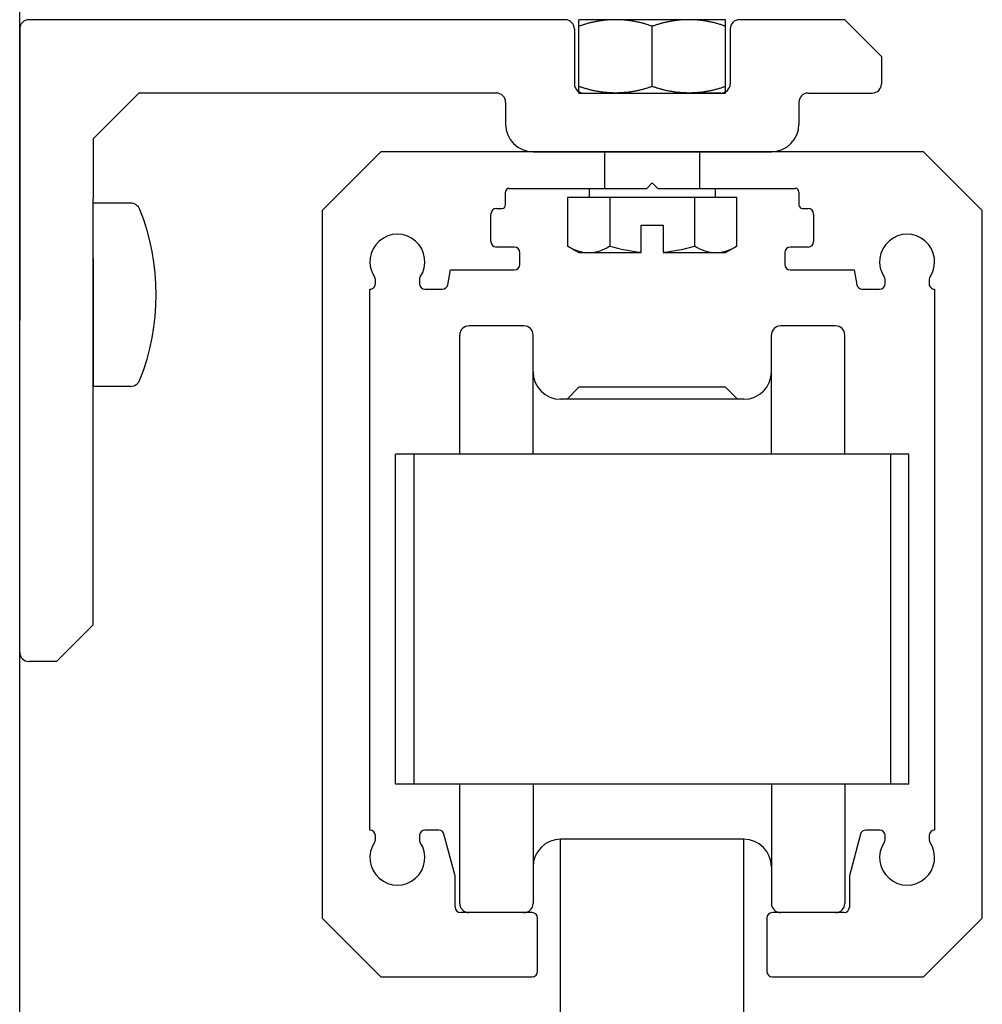
# Model space of a CAD drawing. Extents: x -203 to 1663, y -165 to 337.
# Drawn here: x 527 to 580, y 237 to 291 of the extents above; entities that cross this region are included whole.
import ezdxf
from ezdxf.lldxf.tags import DXFTag

# ---------------------------------------------------------------- set-up
doc = ezdxf.new("R2010")
doc.units = 0
doc.header["$MEASUREMENT"] = 0
doc.linetypes.add('SOLID', pattern=[0])
doc.layers.add('270-2946-10_PF_S', color=7, linetype='CONTINUOUS')
doc.layers.add('VIDRIO', color=7, linetype='SOLID')
tags = doc.linetypes.add('HIDDEN2', pattern=[4.7625, 3.175, -1.5875]).pattern_tags.tags
tags[6:7] = [DXFTag(74, 4), DXFTag(75, 0), DXFTag(340, '0'), DXFTag(46, 0.0), DXFTag(50, 0.0), DXFTag(44, 0.0), DXFTag(45, 0.0)]
tags[4:5] = [DXFTag(74, 4), DXFTag(75, 0), DXFTag(340, '0'), DXFTag(46, 0.0), DXFTag(50, 0.0), DXFTag(44, 0.0), DXFTag(45, 0.0)]

msp = doc.modelspace()

# ---------------------------------------------------------------- linework, layer by layer
at = {"layer": '270-2946-10_PF_S', "color": 7, "linetype": 'Continuous'}
for p, q in [((546.94, 283.326), (543.74, 280.126)), ((576.54, 283.326), (546.94, 283.326)), ((579.74, 280.126), (576.54, 283.326)), ((561.44, 281.326), (561.74, 281.626)), ((561.74, 281.626), (562.04, 281.326)), ((553.74, 280.426), (553.74, 281.126)), ((553.94, 281.326), (561.44, 281.326)), ((562.04, 281.326), (569.54, 281.326)), ((569.74, 281.126), (569.74, 280.426)), ((543.74, 280.126), (543.74, 241.526)), ((552.94, 278.426), (552.94, 279.926)), ((553.24, 280.226), (553.54, 280.226)), ((569.94, 280.226), (570.24, 280.226)), ((570.54, 279.926), (570.54, 278.426)), ((579.74, 241.526), (579.74, 280.126)), ((554.215, 278.126), (553.24, 278.126)), ((554.515, 277.176), (554.515, 277.826)), ((568.965, 277.826), (568.965, 277.176)), ((570.24, 278.126), (569.265, 278.126)), ((550.585, 276.073), (550.729, 276.876)), ((550.729, 276.876), (554.215, 276.876)), ((569.265, 276.876), (572.751, 276.876)), ((572.751, 276.876), (572.896, 276.073)), ((546.64, 276.125), (546.64, 276.331)), ((549.04, 276.331), (549.04, 276.126)), ((574.44, 276.126), (574.44, 276.331)), ((576.84, 276.331), (576.84, 276.125)), ((546.34, 246.326), (546.34, 275.826)), ((549.34, 275.826), (550.289, 275.826)), ((573.191, 275.826), (574.14, 275.826)), ((577.14, 275.826), (577.14, 246.326)), ((546.341, 246.326), (546.34, 246.326)), ((546.64, 245.821), (546.64, 246.027)), ((549.04, 246.026), (549.04, 245.821)), ((550.09, 246.326), (549.34, 246.326)), ((550.99, 243.826), (550.38, 246.104)), ((573.101, 246.104), (572.49, 243.826)), ((574.14, 246.326), (573.39, 246.326)), ((574.44, 245.821), (574.44, 246.026)), ((576.84, 246.027), (576.84, 245.821)), ((577.14, 246.326), (577.139, 246.326)), ((550.99, 242.126), (550.99, 243.826)), ((572.49, 243.826), (572.49, 242.126)), ((555.19, 241.826), (551.29, 241.826)), ((572.19, 241.826), (568.29, 241.826)), ((543.74, 241.526), (546.94, 238.326)), ((555.49, 238.626), (555.49, 241.526)), ((567.99, 241.526), (567.99, 238.626)), ((576.54, 238.326), (579.74, 241.526)), ((546.94, 238.326), (555.19, 238.326)), ((568.29, 238.326), (576.54, 238.326))]:
    msp.add_line(p, q, dxfattribs=at)
at = {"layer": '270-2946-10_PF_S', "color": 7, "linetype": 'HIDDEN2', "ltscale": 0.1}
for p, q in [((559.14, 283.326), (559.14, 281.326)), ((564.34, 281.326), (564.34, 283.326))]:
    msp.add_line(p, q, dxfattribs=at)
at = {"layer": '270-2946-10_PF_S', "color": 7, "linetype": 'Continuous'}
for centre, radius, start, end in [((553.94, 281.126), 0.2, 90, 180), ((569.54, 281.126), 0.2, 0, 90), ((553.54, 280.426), 0.2, 270, 0), ((569.94, 280.426), 0.2, 180, 270), ((553.24, 279.926), 0.3, 90, 180), ((570.24, 279.926), 0.3, 0, 90), ((547.84, 277.326), 1.5, 326.4331, 213.5669), ((575.64, 277.326), 1.5, 326.4331, 213.5669), ((553.24, 278.426), 0.3, 180, 270), ((570.24, 278.426), 0.3, 270, 0), ((554.215, 277.826), 0.3, 0, 90), ((569.265, 277.826), 0.3, 90, 180), ((554.215, 277.176), 0.3, 270, 0), ((569.265, 277.176), 0.3, 180, 270), ((546.341, 276.125), 0.299, 269.8084, 0), ((546.341, 276.331), 0.299, 0, 33.5669), ((549.339, 276.331), 0.299, 146.4331, 180), ((549.34, 276.126), 0.3, 180, 270), ((550.289, 276.126), 0.3, 270, 349.796), ((573.191, 276.126), 0.3, 190.204, 270), ((574.14, 276.126), 0.3, 270, 0), ((574.141, 276.331), 0.299, 0, 33.5669), ((577.139, 276.331), 0.299, 146.4331, 180), ((577.139, 276.125), 0.299, 180, 270.1916), ((546.341, 246.027), 0.299, 0, 90), ((549.34, 246.026), 0.3, 90, 180), ((550.09, 246.026), 0.3, 15, 90), ((573.39, 246.026), 0.3, 90, 165), ((574.14, 246.026), 0.3, 0, 90), ((577.139, 246.027), 0.299, 90, 180), ((547.84, 244.826), 1.5, 146.4331, 33.5669), ((546.341, 245.821), 0.299, 326.4331, 0), ((549.339, 245.821), 0.299, 180, 213.5669), ((575.64, 244.826), 1.5, 146.4331, 33.5669), ((574.141, 245.821), 0.299, 326.4331, 0), ((577.139, 245.821), 0.299, 180, 213.5669), ((551.29, 242.126), 0.3, 180, 270), ((555.19, 241.526), 0.3, 0, 90), ((568.29, 241.526), 0.3, 90, 180), ((572.19, 242.126), 0.3, 270, 0), ((555.19, 238.626), 0.3, 270, 0), ((568.29, 238.626), 0.3, 180, 270)]:
    msp.add_arc(centre, radius, start, end, dxfattribs=at)
at = {"layer": 'VIDRIO'}
for p, q in [((527.24, 146.826), (527.24, 304.381)), ((556.99, 290.526), (527.74, 290.526)), ((565.74, 290.526), (557.74, 290.526)), ((557.74, 286.526), (557.74, 290.526)), ((559.448, 290.518), (559.403, 290.516)), ((559.448, 290.518), (559.403, 290.516)), ((559.493, 290.52), (559.448, 290.518)), ((559.493, 290.52), (559.448, 290.518)), ((559.538, 290.522), (559.493, 290.52)), ((559.538, 290.522), (559.493, 290.52)), ((559.583, 290.524), (559.538, 290.522)), ((559.583, 290.524), (559.538, 290.522)), ((559.628, 290.525), (559.583, 290.524)), ((559.628, 290.525), (559.583, 290.524)), ((559.673, 290.525), (559.628, 290.525)), ((559.673, 290.525), (559.628, 290.525)), ((559.718, 290.526), (559.673, 290.525)), ((559.718, 290.526), (559.673, 290.525)), ((559.763, 290.526), (559.718, 290.526)), ((559.763, 290.526), (559.718, 290.526)), ((559.808, 290.525), (559.763, 290.526)), ((559.808, 290.525), (559.763, 290.526)), ((559.853, 290.525), (559.808, 290.525)), ((559.853, 290.525), (559.808, 290.525)), ((559.898, 290.524), (559.853, 290.525)), ((559.898, 290.524), (559.853, 290.525)), ((559.943, 290.522), (559.898, 290.524)), ((559.943, 290.522), (559.898, 290.524)), ((559.987, 290.52), (559.943, 290.522)), ((559.987, 290.52), (559.943, 290.522)), ((560.032, 290.518), (559.987, 290.52)), ((560.032, 290.518), (559.987, 290.52)), ((560.077, 290.516), (560.032, 290.518)), ((560.077, 290.516), (560.032, 290.518)), ((563.448, 290.518), (563.403, 290.516)), ((563.493, 290.52), (563.448, 290.518)), ((563.538, 290.522), (563.493, 290.52)), ((563.583, 290.524), (563.538, 290.522)), ((563.628, 290.525), (563.583, 290.524)), ((563.673, 290.525), (563.628, 290.525)), ((563.718, 290.526), (563.673, 290.525)), ((563.763, 290.526), (563.718, 290.526)), ((563.808, 290.525), (563.763, 290.526)), ((563.853, 290.525), (563.808, 290.525)), ((563.898, 290.524), (563.853, 290.525)), ((563.943, 290.522), (563.898, 290.524)), ((563.987, 290.52), (563.943, 290.522)), ((564.032, 290.518), (563.987, 290.52)), ((564.077, 290.516), (564.032, 290.518)), ((565.74, 286.526), (565.74, 290.526)), ((572.24, 290.526), (566.49, 290.526)), ((572.24, 290.526), (574.24, 288.526)), ((527.24, 290.026), (527.24, 274.126)), ((557.49, 290.026), (557.49, 287.026)), ((557.785, 290.185), (557.74, 290.169)), ((557.785, 290.185), (557.74, 290.169)), ((557.83, 290.2), (557.785, 290.185)), ((557.83, 290.2), (557.785, 290.185)), ((557.875, 290.215), (557.83, 290.2)), ((557.875, 290.215), (557.83, 290.2)), ((557.92, 290.23), (557.875, 290.215)), ((557.92, 290.23), (557.875, 290.215)), ((557.965, 290.244), (557.92, 290.23)), ((557.965, 290.244), (557.92, 290.23)), ((558.01, 290.258), (557.965, 290.244)), ((558.01, 290.258), (557.965, 290.244)), ((558.055, 290.272), (558.01, 290.258)), ((558.055, 290.272), (558.01, 290.258)), ((558.1, 290.286), (558.055, 290.272)), ((558.1, 290.286), (558.055, 290.272)), ((558.145, 290.299), (558.1, 290.286)), ((558.145, 290.299), (558.1, 290.286)), ((558.19, 290.311), (558.145, 290.299)), ((558.19, 290.311), (558.145, 290.299)), ((558.235, 290.323), (558.19, 290.311)), ((558.235, 290.323), (558.19, 290.311)), ((558.28, 290.335), (558.235, 290.323)), ((558.28, 290.335), (558.235, 290.323)), ((558.325, 290.347), (558.28, 290.335)), ((558.325, 290.347), (558.28, 290.335)), ((558.37, 290.358), (558.325, 290.347)), ((558.37, 290.358), (558.325, 290.347)), ((558.414, 290.369), (558.37, 290.358)), ((558.414, 290.369), (558.37, 290.358)), ((558.459, 290.379), (558.414, 290.369)), ((558.459, 290.379), (558.414, 290.369)), ((558.504, 290.389), (558.459, 290.379)), ((558.504, 290.389), (558.459, 290.379)), ((558.549, 290.399), (558.504, 290.389)), ((558.549, 290.399), (558.504, 290.389)), ((558.594, 290.409), (558.549, 290.399)), ((558.594, 290.409), (558.549, 290.399)), ((558.639, 290.418), (558.594, 290.409)), ((558.639, 290.418), (558.594, 290.409)), ((558.684, 290.426), (558.639, 290.418)), ((558.684, 290.426), (558.639, 290.418)), ((558.729, 290.435), (558.684, 290.426)), ((558.729, 290.435), (558.684, 290.426)), ((558.774, 290.442), (558.729, 290.435)), ((558.774, 290.442), (558.729, 290.435)), ((558.819, 290.45), (558.774, 290.442)), ((558.819, 290.45), (558.774, 290.442)), ((558.864, 290.457), (558.819, 290.45)), ((558.864, 290.457), (558.819, 290.45)), ((558.909, 290.464), (558.864, 290.457)), ((558.909, 290.464), (558.864, 290.457)), ((558.954, 290.471), (558.909, 290.464)), ((558.954, 290.471), (558.909, 290.464)), ((558.999, 290.477), (558.954, 290.471)), ((558.999, 290.477), (558.954, 290.471)), ((559.044, 290.483), (558.999, 290.477)), ((559.044, 290.483), (558.999, 290.477)), ((559.089, 290.488), (559.044, 290.483)), ((559.089, 290.488), (559.044, 290.483)), ((559.134, 290.493), (559.089, 290.488)), ((559.134, 290.493), (559.089, 290.488)), ((559.178, 290.498), (559.134, 290.493)), ((559.178, 290.498), (559.134, 290.493)), ((559.223, 290.502), (559.178, 290.498)), ((559.223, 290.502), (559.178, 290.498)), ((559.268, 290.506), (559.223, 290.502)), ((559.268, 290.506), (559.223, 290.502)), ((559.313, 290.51), (559.268, 290.506)), ((559.313, 290.51), (559.268, 290.506)), ((559.358, 290.513), (559.313, 290.51)), ((559.358, 290.513), (559.313, 290.51)), ((559.403, 290.516), (559.358, 290.513)), ((559.403, 290.516), (559.358, 290.513)), ((560.122, 290.513), (560.077, 290.516)), ((560.122, 290.513), (560.077, 290.516)), ((560.167, 290.51), (560.122, 290.513)), ((560.167, 290.51), (560.122, 290.513)), ((560.212, 290.506), (560.167, 290.51)), ((560.212, 290.506), (560.167, 290.51)), ((560.257, 290.502), (560.212, 290.506)), ((560.257, 290.502), (560.212, 290.506)), ((560.302, 290.498), (560.257, 290.502)), ((560.302, 290.498), (560.257, 290.502)), ((560.347, 290.493), (560.302, 290.498)), ((560.347, 290.493), (560.302, 290.498)), ((560.392, 290.488), (560.347, 290.493)), ((560.392, 290.488), (560.347, 290.493)), ((560.437, 290.483), (560.392, 290.488)), ((560.437, 290.483), (560.392, 290.488)), ((560.482, 290.477), (560.437, 290.483)), ((560.482, 290.477), (560.437, 290.483)), ((560.527, 290.471), (560.482, 290.477)), ((560.527, 290.471), (560.482, 290.477)), ((560.572, 290.464), (560.527, 290.471)), ((560.572, 290.464), (560.527, 290.471)), ((560.617, 290.457), (560.572, 290.464)), ((560.617, 290.457), (560.572, 290.464)), ((560.662, 290.45), (560.617, 290.457)), ((560.662, 290.45), (560.617, 290.457)), ((560.707, 290.442), (560.662, 290.45)), ((560.707, 290.442), (560.662, 290.45)), ((560.752, 290.435), (560.707, 290.442)), ((560.752, 290.435), (560.707, 290.442)), ((560.796, 290.426), (560.752, 290.435)), ((560.796, 290.426), (560.752, 290.435)), ((560.841, 290.418), (560.796, 290.426)), ((560.841, 290.418), (560.796, 290.426)), ((560.886, 290.409), (560.841, 290.418)), ((560.886, 290.409), (560.841, 290.418)), ((560.931, 290.399), (560.886, 290.409)), ((560.931, 290.399), (560.886, 290.409)), ((560.976, 290.389), (560.931, 290.399)), ((560.976, 290.389), (560.931, 290.399)), ((561.021, 290.379), (560.976, 290.389)), ((561.021, 290.379), (560.976, 290.389)), ((561.066, 290.369), (561.021, 290.379)), ((561.066, 290.369), (561.021, 290.379)), ((561.111, 290.358), (561.066, 290.369)), ((561.111, 290.358), (561.066, 290.369)), ((561.156, 290.347), (561.111, 290.358)), ((561.156, 290.347), (561.111, 290.358)), ((561.201, 290.335), (561.156, 290.347)), ((561.201, 290.335), (561.156, 290.347)), ((561.246, 290.323), (561.201, 290.335)), ((561.246, 290.323), (561.201, 290.335)), ((561.291, 290.311), (561.246, 290.323)), ((561.291, 290.311), (561.246, 290.323)), ((561.336, 290.299), (561.291, 290.311)), ((561.336, 290.299), (561.291, 290.311)), ((561.381, 290.286), (561.336, 290.299)), ((561.381, 290.286), (561.336, 290.299)), ((561.426, 290.272), (561.381, 290.286)), ((561.426, 290.272), (561.381, 290.286)), ((561.471, 290.258), (561.426, 290.272)), ((561.471, 290.258), (561.426, 290.272)), ((561.516, 290.244), (561.471, 290.258)), ((561.516, 290.244), (561.471, 290.258)), ((561.561, 290.23), (561.516, 290.244)), ((561.561, 290.23), (561.516, 290.244)), ((561.605, 290.215), (561.561, 290.23)), ((561.605, 290.215), (561.561, 290.23)), ((561.65, 290.2), (561.605, 290.215)), ((561.65, 290.2), (561.605, 290.215)), ((561.695, 290.185), (561.65, 290.2)), ((561.695, 290.185), (561.65, 290.2)), ((561.74, 290.169), (561.695, 290.185)), ((561.74, 290.169), (561.695, 290.185)), ((561.785, 290.185), (561.74, 290.169)), ((561.74, 286.883), (561.74, 290.169)), ((561.74, 286.883), (561.74, 290.169)), ((561.83, 290.2), (561.785, 290.185)), ((561.875, 290.215), (561.83, 290.2)), ((561.92, 290.23), (561.875, 290.215)), ((561.965, 290.244), (561.92, 290.23)), ((562.01, 290.258), (561.965, 290.244)), ((562.055, 290.272), (562.01, 290.258)), ((562.1, 290.286), (562.055, 290.272)), ((562.145, 290.299), (562.1, 290.286)), ((562.19, 290.311), (562.145, 290.299)), ((562.235, 290.323), (562.19, 290.311)), ((562.28, 290.335), (562.235, 290.323)), ((562.325, 290.347), (562.28, 290.335)), ((562.37, 290.358), (562.325, 290.347)), ((562.414, 290.369), (562.37, 290.358)), ((562.459, 290.379), (562.414, 290.369)), ((562.504, 290.389), (562.459, 290.379)), ((562.549, 290.399), (562.504, 290.389)), ((562.594, 290.409), (562.549, 290.399)), ((562.639, 290.418), (562.594, 290.409)), ((562.684, 290.426), (562.639, 290.418)), ((562.729, 290.435), (562.684, 290.426)), ((562.774, 290.442), (562.729, 290.435)), ((562.819, 290.45), (562.774, 290.442)), ((562.864, 290.457), (562.819, 290.45)), ((562.909, 290.464), (562.864, 290.457)), ((562.954, 290.471), (562.909, 290.464)), ((562.999, 290.477), (562.954, 290.471)), ((563.044, 290.483), (562.999, 290.477)), ((563.089, 290.488), (563.044, 290.483)), ((563.134, 290.493), (563.089, 290.488)), ((563.178, 290.498), (563.134, 290.493)), ((563.223, 290.502), (563.178, 290.498)), ((563.268, 290.506), (563.223, 290.502)), ((563.313, 290.51), (563.268, 290.506)), ((563.358, 290.513), (563.313, 290.51)), ((563.403, 290.516), (563.358, 290.513)), ((564.122, 290.513), (564.077, 290.516)), ((564.167, 290.51), (564.122, 290.513)), ((564.212, 290.506), (564.167, 290.51)), ((564.257, 290.502), (564.212, 290.506)), ((564.302, 290.498), (564.257, 290.502)), ((564.347, 290.493), (564.302, 290.498)), ((564.392, 290.488), (564.347, 290.493)), ((564.437, 290.483), (564.392, 290.488)), ((564.482, 290.477), (564.437, 290.483)), ((564.527, 290.471), (564.482, 290.477)), ((564.572, 290.464), (564.527, 290.471)), ((564.617, 290.457), (564.572, 290.464)), ((564.662, 290.45), (564.617, 290.457)), ((564.707, 290.442), (564.662, 290.45)), ((564.752, 290.435), (564.707, 290.442)), ((564.796, 290.426), (564.752, 290.435)), ((564.841, 290.418), (564.796, 290.426)), ((564.886, 290.409), (564.841, 290.418)), ((564.931, 290.399), (564.886, 290.409)), ((564.976, 290.389), (564.931, 290.399)), ((565.021, 290.379), (564.976, 290.389)), ((565.066, 290.369), (565.021, 290.379)), ((565.111, 290.358), (565.066, 290.369)), ((565.156, 290.347), (565.111, 290.358)), ((565.201, 290.335), (565.156, 290.347)), ((565.246, 290.323), (565.201, 290.335)), ((565.291, 290.311), (565.246, 290.323)), ((565.336, 290.299), (565.291, 290.311)), ((565.381, 290.286), (565.336, 290.299)), ((565.426, 290.272), (565.381, 290.286)), ((565.471, 290.258), (565.426, 290.272)), ((565.516, 290.244), (565.471, 290.258)), ((565.561, 290.23), (565.516, 290.244)), ((565.605, 290.215), (565.561, 290.23)), ((565.65, 290.2), (565.605, 290.215)), ((565.695, 290.185), (565.65, 290.2)), ((565.74, 290.169), (565.695, 290.185)), ((565.99, 290.026), (565.99, 287.026)), ((574.24, 288.526), (574.24, 287.026)), ((557.785, 286.867), (557.74, 286.883)), ((557.83, 286.852), (557.785, 286.867)), ((557.875, 286.837), (557.83, 286.852)), ((557.92, 286.822), (557.875, 286.837)), ((557.965, 286.807), (557.92, 286.822)), ((558.01, 286.793), (557.965, 286.807)), ((558.055, 286.78), (558.01, 286.793)), ((558.1, 286.766), (558.055, 286.78)), ((558.145, 286.753), (558.1, 286.766)), ((561.381, 286.766), (561.336, 286.753)), ((561.426, 286.78), (561.381, 286.766)), ((561.471, 286.793), (561.426, 286.78)), ((561.516, 286.807), (561.471, 286.793)), ((561.561, 286.822), (561.516, 286.807)), ((561.605, 286.837), (561.561, 286.822)), ((561.65, 286.852), (561.605, 286.837)), ((561.695, 286.867), (561.65, 286.852)), ((561.74, 286.883), (561.695, 286.867)), ((561.785, 286.867), (561.74, 286.883)), ((561.83, 286.852), (561.785, 286.867)), ((561.875, 286.837), (561.83, 286.852)), ((561.92, 286.822), (561.875, 286.837)), ((561.965, 286.807), (561.92, 286.822)), ((562.01, 286.793), (561.965, 286.807)), ((562.055, 286.78), (562.01, 286.793)), ((562.1, 286.766), (562.055, 286.78)), ((562.145, 286.753), (562.1, 286.766)), ((565.381, 286.766), (565.336, 286.753)), ((565.426, 286.78), (565.381, 286.766)), ((565.471, 286.793), (565.426, 286.78)), ((565.516, 286.807), (565.471, 286.793)), ((565.561, 286.822), (565.516, 286.807)), ((565.605, 286.837), (565.561, 286.822)), ((565.65, 286.852), (565.605, 286.837)), ((565.695, 286.867), (565.65, 286.852)), ((565.74, 286.883), (565.695, 286.867)), ((533.74, 286.526), (531.24, 284.026)), ((553.24, 286.526), (533.74, 286.526)), ((557.74, 286.526), (565.74, 286.526)), ((557.99, 286.526), (558.99, 286.526)), ((558.19, 286.741), (558.145, 286.753)), ((558.235, 286.728), (558.19, 286.741)), ((558.28, 286.716), (558.235, 286.728)), ((558.325, 286.705), (558.28, 286.716)), ((558.37, 286.694), (558.325, 286.705)), ((558.414, 286.683), (558.37, 286.694)), ((558.459, 286.672), (558.414, 286.683)), ((558.504, 286.662), (558.459, 286.672)), ((558.549, 286.653), (558.504, 286.662)), ((558.594, 286.643), (558.549, 286.653)), ((558.639, 286.634), (558.594, 286.643)), ((558.684, 286.626), (558.639, 286.634)), ((558.729, 286.617), (558.684, 286.626)), ((558.774, 286.609), (558.729, 286.617)), ((558.819, 286.602), (558.774, 286.609)), ((558.864, 286.594), (558.819, 286.602)), ((558.909, 286.588), (558.864, 286.594)), ((558.954, 286.581), (558.909, 286.588)), ((558.999, 286.575), (558.954, 286.581)), ((558.99, 286.526), (559.24, 286.526)), ((558.99, 286.526), (559.24, 286.526)), ((559.044, 286.569), (558.999, 286.575)), ((559.089, 286.564), (559.044, 286.569)), ((559.134, 286.559), (559.089, 286.564)), ((559.178, 286.554), (559.134, 286.559)), ((559.223, 286.55), (559.178, 286.554)), ((559.268, 286.546), (559.223, 286.55)), ((559.313, 286.542), (559.268, 286.546)), ((559.358, 286.539), (559.313, 286.542)), ((559.403, 286.536), (559.358, 286.539)), ((559.448, 286.534), (559.403, 286.536)), ((559.493, 286.531), (559.448, 286.534)), ((559.538, 286.53), (559.493, 286.531)), ((559.583, 286.528), (559.538, 286.53)), ((559.628, 286.527), (559.583, 286.528)), ((559.673, 286.526), (559.628, 286.527)), ((559.718, 286.526), (559.673, 286.526)), ((559.763, 286.526), (559.718, 286.526)), ((559.808, 286.526), (559.763, 286.526)), ((559.853, 286.527), (559.808, 286.526)), ((559.898, 286.528), (559.853, 286.527)), ((559.943, 286.53), (559.898, 286.528)), ((559.987, 286.531), (559.943, 286.53)), ((560.032, 286.534), (559.987, 286.531)), ((560.077, 286.536), (560.032, 286.534)), ((560.122, 286.539), (560.077, 286.536)), ((560.167, 286.542), (560.122, 286.539)), ((560.212, 286.546), (560.167, 286.542)), ((560.257, 286.55), (560.212, 286.546)), ((560.302, 286.554), (560.257, 286.55)), ((560.347, 286.559), (560.302, 286.554)), ((560.392, 286.564), (560.347, 286.559)), ((560.437, 286.569), (560.392, 286.564)), ((560.482, 286.575), (560.437, 286.569)), ((560.527, 286.581), (560.482, 286.575)), ((560.572, 286.588), (560.527, 286.581)), ((560.617, 286.594), (560.572, 286.588)), ((560.662, 286.602), (560.617, 286.594)), ((560.707, 286.609), (560.662, 286.602)), ((560.752, 286.617), (560.707, 286.609)), ((560.796, 286.626), (560.752, 286.617)), ((560.841, 286.634), (560.796, 286.626)), ((560.886, 286.643), (560.841, 286.634)), ((560.931, 286.653), (560.886, 286.643)), ((560.976, 286.662), (560.931, 286.653)), ((561.021, 286.672), (560.976, 286.662)), ((561.066, 286.683), (561.021, 286.672)), ((561.111, 286.694), (561.066, 286.683)), ((561.156, 286.705), (561.111, 286.694)), ((561.201, 286.716), (561.156, 286.705)), ((561.246, 286.728), (561.201, 286.716)), ((561.291, 286.741), (561.246, 286.728)), ((561.336, 286.753), (561.291, 286.741)), ((562.19, 286.741), (562.145, 286.753)), ((562.235, 286.728), (562.19, 286.741)), ((562.28, 286.716), (562.235, 286.728)), ((562.325, 286.705), (562.28, 286.716)), ((562.37, 286.694), (562.325, 286.705)), ((562.414, 286.683), (562.37, 286.694)), ((562.459, 286.672), (562.414, 286.683)), ((562.504, 286.662), (562.459, 286.672)), ((562.549, 286.653), (562.504, 286.662)), ((562.594, 286.643), (562.549, 286.653)), ((562.639, 286.634), (562.594, 286.643)), ((562.684, 286.626), (562.639, 286.634)), ((562.729, 286.617), (562.684, 286.626)), ((562.774, 286.609), (562.729, 286.617)), ((562.819, 286.602), (562.774, 286.609)), ((562.864, 286.594), (562.819, 286.602)), ((562.909, 286.588), (562.864, 286.594)), ((562.954, 286.581), (562.909, 286.588)), ((562.999, 286.575), (562.954, 286.581)), ((563.044, 286.569), (562.999, 286.575)), ((563.089, 286.564), (563.044, 286.569)), ((563.134, 286.559), (563.089, 286.564)), ((563.178, 286.554), (563.134, 286.559)), ((563.223, 286.55), (563.178, 286.554)), ((563.268, 286.546), (563.223, 286.55)), ((563.313, 286.542), (563.268, 286.546)), ((563.358, 286.539), (563.313, 286.542)), ((563.403, 286.536), (563.358, 286.539)), ((563.448, 286.534), (563.403, 286.536)), ((563.493, 286.531), (563.448, 286.534)), ((563.538, 286.53), (563.493, 286.531)), ((563.583, 286.528), (563.538, 286.53)), ((563.628, 286.527), (563.583, 286.528)), ((563.673, 286.526), (563.628, 286.527)), ((563.718, 286.526), (563.673, 286.526)), ((563.763, 286.526), (563.718, 286.526)), ((563.808, 286.526), (563.763, 286.526)), ((563.853, 286.527), (563.808, 286.526)), ((563.898, 286.528), (563.853, 286.527)), ((563.943, 286.53), (563.898, 286.528)), ((563.987, 286.531), (563.943, 286.53)), ((564.032, 286.534), (563.987, 286.531)), ((564.077, 286.536), (564.032, 286.534)), ((564.122, 286.539), (564.077, 286.536)), ((564.167, 286.542), (564.122, 286.539)), ((564.212, 286.546), (564.167, 286.542)), ((564.257, 286.55), (564.212, 286.546)), ((564.24, 286.526), (564.49, 286.526)), ((564.24, 286.526), (564.49, 286.526)), ((564.302, 286.554), (564.257, 286.55)), ((564.347, 286.559), (564.302, 286.554)), ((564.392, 286.564), (564.347, 286.559)), ((564.437, 286.569), (564.392, 286.564)), ((564.482, 286.575), (564.437, 286.569)), ((564.527, 286.581), (564.482, 286.575)), ((565.49, 286.526), (564.49, 286.526)), ((564.572, 286.588), (564.527, 286.581)), ((564.617, 286.594), (564.572, 286.588)), ((564.662, 286.602), (564.617, 286.594)), ((564.707, 286.609), (564.662, 286.602)), ((564.752, 286.617), (564.707, 286.609)), ((564.796, 286.626), (564.752, 286.617)), ((564.841, 286.634), (564.796, 286.626)), ((564.886, 286.643), (564.841, 286.634)), ((564.931, 286.653), (564.886, 286.643)), ((564.976, 286.662), (564.931, 286.653)), ((565.021, 286.672), (564.976, 286.662)), ((565.066, 286.683), (565.021, 286.672)), ((565.111, 286.694), (565.066, 286.683)), ((565.156, 286.705), (565.111, 286.694)), ((565.201, 286.716), (565.156, 286.705)), ((565.246, 286.728), (565.201, 286.716)), ((565.291, 286.741), (565.246, 286.728)), ((565.336, 286.753), (565.291, 286.741)), ((570.24, 286.526), (573.74, 286.526)), ((553.74, 286.026), (553.74, 284.826)), ((569.74, 286.026), (569.74, 284.826)), ((531.24, 284.026), (531.24, 280.776)), ((555.24, 283.326), (568.24, 283.326)), ((558.29, 281.326), (558.29, 280.826)), ((565.19, 280.826), (565.19, 281.326)), ((531.24, 270.276), (531.24, 280.776)), ((531.24, 275.526), (531.24, 280.526)), ((533.275, 280.526), (531.24, 280.526)), ((566.359, 280.826), (557.121, 280.826)), ((557.121, 280.826), (557.121, 278.183)), ((559.431, 280.826), (559.431, 278.183)), ((564.05, 280.826), (564.05, 278.183)), ((566.359, 278.183), (566.359, 280.826)), ((561.14, 277.826), (561.14, 279.326)), ((561.14, 279.326), (562.34, 279.326)), ((562.34, 279.326), (562.34, 277.826)), ((557.121, 278.183), (557.74, 277.826)), ((565.74, 277.826), (566.359, 278.183)), ((557.74, 277.826), (561.14, 277.826)), ((562.34, 277.826), (565.74, 277.826)), ((531.24, 277.526), (531.24, 273.526)), ((531.24, 275.526), (531.24, 270.526)), ((554.74, 273.826), (551.74, 273.826)), ((571.74, 273.826), (568.74, 273.826)), ((551.24, 266.826), (551.24, 273.326)), ((555.24, 271.326), (555.24, 273.326)), ((568.24, 271.326), (568.24, 273.326)), ((572.24, 266.826), (572.24, 273.326)), ((555.24, 266.826), (555.24, 271.326)), ((568.24, 266.826), (568.24, 271.326)), ((533.275, 270.526), (531.24, 270.526)), ((531.24, 257.526), (531.24, 270.276)), ((557.74, 270.476), (557.09, 269.826)), ((565.74, 270.476), (557.74, 270.476)), ((566.39, 269.826), (565.74, 270.476)), ((566.74, 269.826), (556.74, 269.826)), ((556.74, 269.826), (556.74, 269.826)), ((575.74, 266.826), (547.74, 266.826)), ((547.74, 248.826), (547.74, 266.826)), ((548.74, 266.826), (548.74, 248.826)), ((574.74, 266.826), (574.74, 248.826)), ((575.74, 248.826), (575.74, 266.826)), ((529.24, 255.526), (531.24, 257.526)), ((529.24, 255.526), (527.74, 255.526)), ((575.74, 248.826), (547.74, 248.826)), ((551.24, 242.326), (551.24, 248.826)), ((555.24, 248.826), (555.24, 244.326)), ((568.24, 248.826), (568.24, 244.326)), ((572.24, 248.826), (572.24, 242.326)), ((556.74, 235.326), (556.74, 245.826)), ((566.74, 245.826), (556.74, 245.826)), ((566.74, 235.326), (566.74, 245.826)), ((555.24, 244.326), (555.24, 242.326)), ((568.24, 244.326), (568.24, 242.326)), ((554.74, 241.826), (551.74, 241.826)), ((571.74, 241.826), (568.74, 241.826))]:
    msp.add_line(p, q, dxfattribs=at)
for centre, radius, start, end in [((527.74, 290.026), 0.5, 90, 180), ((556.99, 290.026), 0.5, 360, 90), ((566.49, 290.026), 0.5, 90, 180), ((557.99, 287.026), 0.5, 180, 270), ((565.49, 287.026), 0.5, 270, 0), ((573.74, 287.026), 0.5, 270, 0), ((553.24, 286.026), 0.5, 0, 90), ((570.24, 286.026), 0.5, 90, 180), ((555.24, 284.826), 1.5, 180, 270), ((568.24, 284.826), 1.5, 270, 0), ((533.275, 279.963), 0.562, 21.5292, 90), ((522.026, 275.526), 12.655, 338.4707, 21.5292), ((558.276, 279.871), 2.045, 235.6158, 304.3842), ((561.74, 285.469), 7.643, 252.412, 265.4973), ((561.74, 285.469), 7.643, 274.5027, 287.588), ((565.204, 279.871), 2.045, 235.6158, 304.3842), ((551.74, 273.326), 0.5, 90, 180), ((554.74, 273.326), 0.5, 0, 90), ((568.74, 273.326), 0.5, 90, 180), ((571.74, 273.326), 0.5, 0, 90), ((556.74, 271.326), 1.5, 180, 270), ((566.74, 271.326), 1.5, 270, 0), ((533.275, 271.088), 0.562, 270, 338.4707), ((527.74, 256.026), 0.5, 180, 270), ((556.74, 244.326), 1.5, 90, 180), ((566.74, 244.326), 1.5, 0, 90), ((551.74, 242.326), 0.5, 180, 270), ((554.74, 242.326), 0.5, 270, 0), ((568.74, 242.326), 0.5, 180, 270), ((571.74, 242.326), 0.5, 270, 0), ((568.29, 241.526), 0.3, 90, 180)]:
    msp.add_arc(centre, radius, start, end, dxfattribs=at)

doc.saveas('drawing.dxf')
